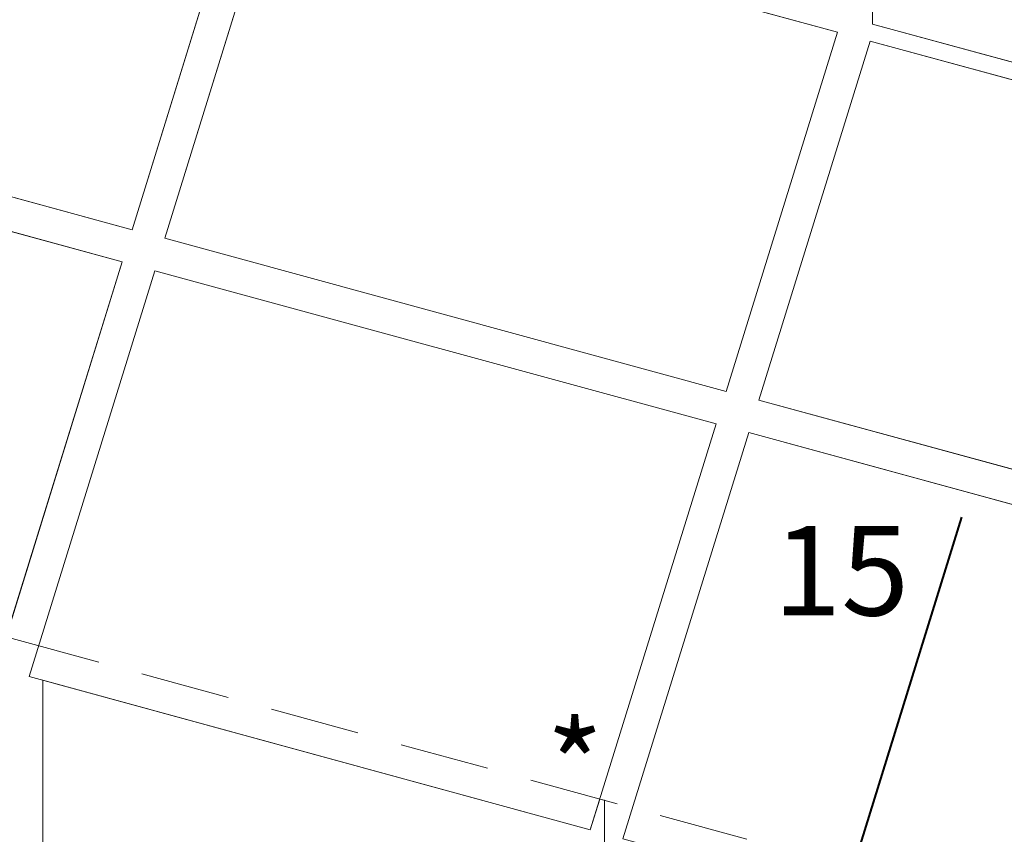
# Model space of a CAD drawing. Units: millimetres. Extents: x -646 to 2242, y -2395 to -1419.
# Drawn here: x -192 to -170, y -2177 to -2158 of the extents above; entities that cross this region are included whole.
import ezdxf

# ---------------------------------------------------------------- set-up
doc = ezdxf.new("R2010")
doc.units = ezdxf.units.MM
doc.linetypes.add('JIS_02_2.0', pattern=[3, 2, -1])
for name, color, linetype, lineweight in [('0.40_C', 7, 'Continuous', 40), ('00_dibujos', 7, 'Continuous', 9), ('00_Discontinuo', 7, 'JIS_02_2.0', 13)]:
    doc.layers.add(name, color=color, linetype=linetype, lineweight=lineweight)
doc.styles.add('catalogos 2', font='arial.ttf', dxfattribs={"height": 2})
doc.styles.add('Catalogos2', font='arial.ttf', dxfattribs={"height": 2})

msp = doc.modelspace()

# ---------------------------------------------------------------- linework, layer by layer
at = {"layer": '0.40_C'}
msp.add_lwpolyline([(-170.598, -2169.475), (-173.027, -2177.313)], dxfattribs=at)
at = {"layer": '00_dibujos'}
for p, q in [((-172.584, -2158.467), (-172.584, -2147.702)), ((-189.12, -2163.057), (-186.636, -2155.042)), ((-188.387, -2163.246), (-185.906, -2155.24)), ((-185.906, -2155.24), (-173.37, -2158.647)), ((-172.584, -2158.467), (-160.047, -2161.874)), ((-175.856, -2166.672), (-173.37, -2158.647)), ((-175.124, -2166.862), (-172.64, -2158.846)), ((-172.64, -2158.846), (-160.104, -2162.253)), ((-201.65, -2159.63), (-189.12, -2163.057)), ((-189.342, -2163.773), (-201.875, -2160.357)), ((-188.387, -2163.246), (-175.856, -2166.672)), ((-192.148, -2172.83), (-189.342, -2163.773)), ((-191.418, -2173.03), (-188.612, -2163.972)), ((-176.079, -2167.389), (-188.612, -2163.972)), ((-175.124, -2166.862), (-162.591, -2170.278)), ((-178.888, -2176.456), (-176.079, -2167.389)), ((-178.158, -2176.655), (-175.349, -2167.588)), ((-162.815, -2171.005), (-175.349, -2167.588)), ((-178.888, -2176.456), (-191.418, -2173.03)), ((-191.108, -2173.115), (-191.108, -2189.133)), ((-178.571, -2175.797), (-178.571, -2192.54))]:
    msp.add_line(p, q, dxfattribs=at)
for points in [[(-172.584, -2147.702), (-160.047, -2151.109), (-160.047, -2161.874), (-172.584, -2158.467)], [(-199.172, -2151.635), (-186.636, -2155.042), (-189.12, -2163.057), (-201.65, -2159.63)], [(-185.906, -2155.24), (-173.37, -2158.647), (-175.856, -2166.672), (-188.387, -2163.246)], [(-172.64, -2158.846), (-160.104, -2162.253), (-162.591, -2170.278), (-175.124, -2166.862)], [(-201.875, -2160.357), (-189.342, -2163.773), (-192.148, -2172.83), (-204.678, -2169.404)], [(-188.612, -2163.972), (-176.079, -2167.389), (-178.888, -2176.456), (-191.418, -2173.03)], [(-175.349, -2167.588), (-162.815, -2171.005), (-165.628, -2180.082), (-178.163, -2176.654)], [(-178.571, -2175.797), (-178.571, -2192.54), (-191.108, -2189.133), (-191.108, -2173.115), (-178.888, -2176.456), (-178.675, -2175.768), (-178.571, -2175.797)]]:
    msp.add_lwpolyline(points, close=True, dxfattribs=at)
at = {"layer": '00_Discontinuo'}
msp.add_line((-158.033, -2181.413), (-211.019, -2166.924), dxfattribs=at)

# ---------------------------------------------------------------- texts
at = {"insert": (-174.8, -2169.67), "char_height": 2, "attachment_point": 1, "style": 'Catalogos2'}
msp.add_mtext_dynamic_manual_height_columns('15', width=4.79067, gutter_width=10, heights=[0], dxfattribs=at)
at = {"layer": '0.40_C', "color": 1, "insert": (-179.87, -2174.044), "char_height": 2, "width": 0.94686, "attachment_point": 1, "style": 'catalogos 2'}
msp.add_mtext('{\\C256;*}', dxfattribs=at)

doc.saveas('drawing.dxf')
